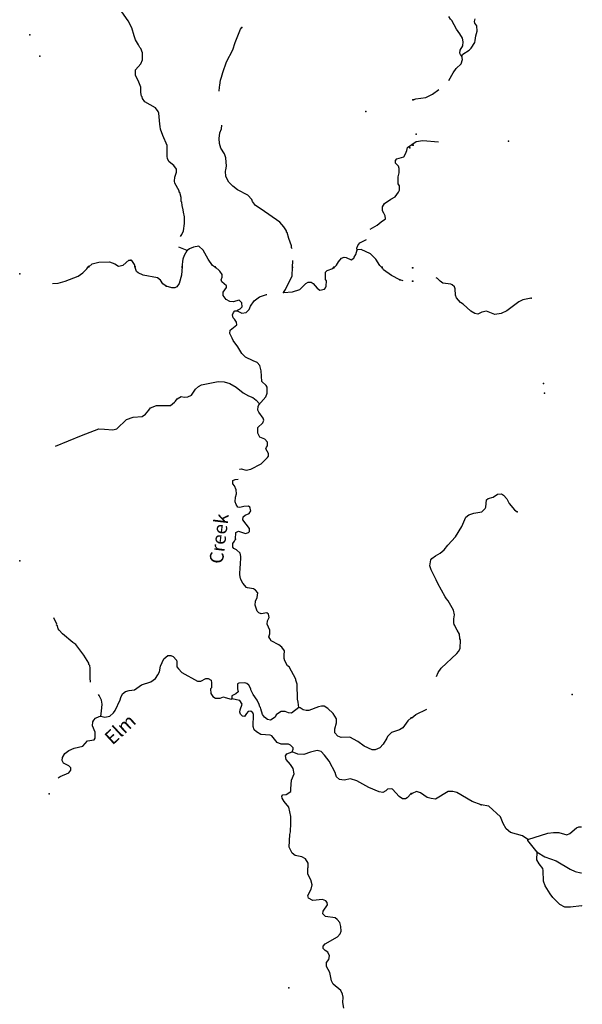
# Model space of a CAD drawing. Extents: x 1558553 to 1722413, y 16053436 to 16311646.
# Drawn here: x 1560754 to 1581251, y 16093765 to 16129624 of the extents above; entities that cross this region are included whole.
import ezdxf

# ---------------------------------------------------------------- set-up
doc = ezdxf.new("R2010")
doc.units = 0
doc.header["$MEASUREMENT"] = 0
doc.layers.add('L3', color=7, linetype='CONTINUOUS')
doc.layers.add('L4', color=7, linetype='CONTINUOUS')
doc.styles.add('STYLE-FONT023', font='font023.shx')

msp = doc.modelspace()

# ---------------------------------------------------------------- linework, layer by layer
at = {"layer": 'L3', "color": 140, "linetype": 'CONTINUOUS', "flags": 128}
for points in [[(1566609.83, 16121733.33), (1566662.63, 16121801.97), (1566720.71, 16121933.98), (1566762.94, 16122203.26), (1566762.94, 16122446.14), (1566720.71, 16122609.82), (1566710.15, 16122704.86), (1566678.47, 16122852.7), (1566662.63, 16122984.71), (1566641.51, 16123000.55), (1566641.51, 16123153.67), (1566583.43, 16123327.91), (1566562.31, 16123343.75), (1566562.31, 16123385.99), (1566409.19, 16123676.39), (1566393.36, 16123745.03), (1566403.91, 16123887.59), (1566467.27, 16124067.12), (1566461.99, 16124178), (1566366.96, 16124310), (1566203.28, 16124442), (1566145.2, 16124552.88), (1566129.36, 16124653.2), (1566129.36, 16125043.92), (1565970.97, 16125408.25), (1565886.49, 16125635.29), (1565875.93, 16125735.61), (1565860.09, 16125825.37), (1565828.41, 16126221.38), (1565802.01, 16126284.74), (1565696.42, 16126416.74), (1565316.27, 16126633.22), (1565226.51, 16126759.94), (1565210.67, 16126818.02), (1565194.83, 16126833.86), (1565168.43, 16126976.42), (1565168.43, 16127161.22), (1565099.79, 16127346.03), (1564967.8, 16127604.75), (1564978.36, 16127794.83), (1565168.43, 16128011.31), (1565226.51, 16128159.15), (1565226.51, 16128417.88), (1565163.15, 16128571), (1565126.19, 16128613.24), (1565078.67, 16128708.28), (1564967.8, 16128893.08), (1564920.28, 16129035.64), (1564835.8, 16129326.04), (1564709.08, 16129579.49), (1564471.49, 16129912.13)], [(1576858.01, 16128301.72), (1576810.49, 16128359.8), (1576784.09, 16128402.04), (1576799.93, 16128512.92), (1576894.97, 16128676.6), (1576916.09, 16128819.16), (1576884.41, 16128945.88), (1576794.65, 16129109.56), (1576662.66, 16129278.52), (1576493.7, 16129595.33), (1576451.46, 16129642.85), (1576382.82, 16129737.89)], [(1576858.01, 16128301.72), (1576894.97, 16128370.36), (1577127.28, 16128518.2), (1577201.2, 16128586.84), (1577333.2, 16128792.76), (1577343.76, 16128866.68), (1577370.16, 16129035.64), (1577417.67, 16129204.6), (1577412.39, 16129399.97), (1577333.2, 16129495.01), (1577317.36, 16129558.37), (1577343.76, 16129653.41)], [(1568024.83, 16127018.66), (1568035.39, 16127166.5), (1568045.95, 16127235.15), (1568067.07, 16127425.23), (1568109.31, 16127536.11), (1568151.54, 16127699.79), (1568283.54, 16128085.23), (1568521.13, 16128528.76), (1568600.33, 16128792.76), (1568795.69, 16129278.52), (1568843.2, 16129341.88)], [(1576382.82, 16127409.39), (1576541.22, 16127694.51), (1576652.1, 16127842.35), (1576836.89, 16128016.59), (1576884.41, 16128174.99), (1576858.01, 16128301.72)], [(1575094.54, 16126701.86), (1575184.3, 16126744.1), (1575553.89, 16126786.34), (1575791.48, 16126913.06), (1576029.07, 16127076.74)], [(1570675.31, 16121295.09), (1570659.47, 16121310.93), (1570654.19, 16121384.85), (1570553.87, 16121654.13), (1570501.08, 16121870.62), (1570474.68, 16121891.74), (1570474.68, 16121928.7), (1570379.64, 16122076.54), (1570237.08, 16122245.5), (1569550.7, 16122725.98), (1569350.07, 16122852.7), (1569233.91, 16123000.55), (1569212.79, 16123079.75), (1569070.24, 16123238.15), (1568695.37, 16123428.23), (1568521.13, 16123560.23), (1568378.58, 16123708.07), (1568267.7, 16123908.71), (1568251.86, 16124109.36), (1568267.7, 16124151.6), (1568294.1, 16124294.16), (1568267.7, 16124595.12), (1568220.18, 16124737.68), (1568082.91, 16124943.6), (1568035.39, 16125117.85), (1568019.55, 16125292.09), (1568051.23, 16125503.29), (1568104.03, 16125645.85), (1568119.87, 16125783.13)], [(1573526.43, 16121992.06), (1573774.58, 16122145.18), (1573917.14, 16122261.34), (1574086.09, 16122366.94), (1574070.25, 16122477.82), (1574017.45, 16122578.14), (1573969.93, 16122662.62), (1573969.93, 16122810.47), (1574043.85, 16122926.63), (1574276.17, 16123085.03), (1574434.56, 16123169.51), (1574550.72, 16123343.75), (1574587.68, 16123412.39), (1574587.68, 16123576.07), (1574545.44, 16123644.71), (1574545.44, 16123903.44), (1574577.12, 16124051.28), (1574577.12, 16124209.68), (1574550.72, 16124294.16), (1574445.12, 16124399.76), (1574445.12, 16124494.8), (1574492.64, 16124558.16), (1574746.07, 16124626.8), (1574809.43, 16124737.68), (1574862.23, 16124859.12), (1574883.35, 16124975.29)], [(1574883.35, 16124975.29), (1575200.14, 16125191.77), (1575437.73, 16125228.73), (1576007.96, 16125170.65)], [(1566857.98, 16121221.17), (1566551.75, 16121342.61)], [(1567887.55, 16120603.4), (1567776.67, 16120677.32), (1567618.28, 16120904.37), (1567444.04, 16121226.45), (1567275.09, 16121379.57), (1567085.01, 16121342.61), (1566942.46, 16121279.25), (1566857.98, 16121221.17)], [(1573045.96, 16121242.29), (1573035.4, 16121300.37), (1573077.64, 16121395.41), (1573141, 16121495.73), (1573368.03, 16121601.33), (1573383.87, 16121617.17)], [(1566678.47, 16120603.4), (1566710.15, 16120909.65), (1566762.94, 16121052.21), (1566857.98, 16121221.17)], [(1572201.19, 16120587.56), (1572301.5, 16120687.89), (1572370.14, 16120809.33), (1572475.74, 16120941.33), (1572570.77, 16120978.29), (1572649.97, 16120967.73), (1572829.49, 16120883.25), (1572924.52, 16120941.33), (1572935.08, 16120978.29), (1573003.72, 16121078.61), (1573045.96, 16121242.29)], [(1573954.09, 16120587.56), (1573874.9, 16120666.77), (1573727.06, 16120904.37), (1573536.99, 16121094.45), (1573193.8, 16121258.13), (1573045.96, 16121242.29)], [(1561953, 16120017.32), (1562153.64, 16120033.16), (1562412.35, 16120101.8), (1562887.54, 16120286.6), (1563051.21, 16120408.04), (1563204.33, 16120550.6), (1563262.41, 16120635.08)], [(1563267.69, 16120619.24), (1563399.68, 16120735.4), (1563642.55, 16120788.21), (1564027.98, 16120804.05), (1564218.06, 16120735.4), (1564350.05, 16120650.92), (1564519.01, 16120687.88), (1564735.48, 16120862.13), (1564809.4, 16120862.13)], [(1564962.52, 16120619.24), (1564941.4, 16120703.72), (1564835.8, 16120851.57), (1564809.4, 16120862.13)], [(1566092.4, 16119917), (1565970.97, 16120001.48), (1565886.49, 16120133.48), (1565770.33, 16120217.96), (1565252.91, 16120318.28), (1565068.11, 16120402.76), (1565010.03, 16120450.28), (1564951.96, 16120635.08)], [(1566667.91, 16120629.8), (1566652.07, 16120318.28), (1566562.31, 16120012.04), (1566477.83, 16119895.88), (1566409.19, 16119858.92), (1566293.04, 16119858.92), (1566092.4, 16119917)], [(1568679.53, 16119024.67), (1568684.81, 16119051.07), (1568785.12, 16119093.31), (1568859.04, 16119167.23), (1568843.2, 16119309.79), (1568753.45, 16119404.83), (1568526.41, 16119352.03), (1568410.26, 16119362.59), (1568278.26, 16119436.51), (1568167.38, 16119584.35), (1568162.1, 16119695.24), (1568294.1, 16119874.76), (1568294.1, 16119927.56), (1568119.86, 16120075.4), (1568093.47, 16120144.04), (1568135.7, 16120244.36), (1568135.7, 16120344.68), (1568051.23, 16120471.4), (1567876.99, 16120619.24)], [(1570691.15, 16120603.4), (1570701.71, 16120851.57)], [(1570369.08, 16119684.68), (1570691.15, 16119716.36), (1570960.42, 16119800.84), (1571176.9, 16120017.32), (1571266.65, 16120070.12), (1571366.97, 16120059.56), (1571446.17, 16120017.32), (1571594, 16119843.08), (1571694.32, 16119779.72), (1571852.72, 16119811.4), (1571900.23, 16119858.92), (1571916.07, 16119917), (1571926.63, 16120117.64), (1571900.23, 16120159.88), (1571900.23, 16120434.44), (1571953.03, 16120487.24), (1572158.95, 16120566.44), (1572201.19, 16120608.68)], [(1570369.08, 16119684.68), (1570437.72, 16119800.84), (1570675.31, 16120291.88), (1570691.15, 16120608.68)], [(1574603.52, 16120144.04), (1574302.56, 16120302.44), (1574012.17, 16120518.92), (1573954.09, 16120608.68)], [(1574719.67, 16120112.36), (1574603.52, 16120144.04)], [(1579387.06, 16119484.04), (1579086.11, 16119420.67), (1578943.55, 16119352.03), (1578500.04, 16119024.67), (1578294.13, 16118929.63), (1578067.09, 16118892.67), (1577760.86, 16119003.55), (1577591.91, 16118966.59), (1577449.35, 16118903.23), (1577333.2, 16118929.63), (1577185.36, 16119003.55), (1576910.81, 16119262.27), (1576810.49, 16119320.35), (1576667.94, 16119494.59), (1576625.7, 16119594.92), (1576620.42, 16119816.68), (1576594.02, 16119895.88), (1576509.54, 16119969.8), (1576462.02, 16119996.2), (1576166.35, 16120033.16), (1576076.59, 16120096.52), (1575976.28, 16120202.12), (1575928.76, 16120228.52)], [(1568679.53, 16119024.67), (1568843.2, 16118934.91), (1569001.6, 16118961.31), (1569117.76, 16119066.91), (1569159.99, 16119193.63), (1569291.99, 16119383.71), (1569492.62, 16119526.27), (1569635.18, 16119584.35), (1569746.06, 16119621.32), (1569761.9, 16119621.32)], [(1569487.34, 16115634.88), (1569545.42, 16115677.12), (1569719.66, 16115883.04), (1569767.18, 16116025.6), (1569767.18, 16116236.8), (1569735.5, 16116300.16), (1569577.1, 16116453.29), (1569550.7, 16116833.45), (1569503.18, 16117028.81), (1569402.87, 16117144.97), (1569260.31, 16117203.05), (1568985.76, 16117329.77), (1568843.2, 16117461.78), (1568700.65, 16117704.66), (1568526.41, 16117936.98), (1568494.73, 16118021.46), (1568410.26, 16118200.98), (1568420.82, 16118311.86), (1568668.97, 16118512.5), (1568658.41, 16118612.83), (1568584.49, 16118718.43), (1568526.41, 16118760.67), (1568510.57, 16118876.83), (1568542.25, 16118961.31), (1568595.05, 16119019.39), (1568679.53, 16119024.67)], [(1562053.32, 16114087.82), (1563008.97, 16114483.83), (1563637.27, 16114721.43), (1563843.19, 16114710.87), (1564144.14, 16114684.47), (1564291.97, 16114726.71), (1564651, 16115059.35), (1564893.88, 16115143.83), (1565210.67, 16115170.23), (1565337.38, 16115254.71), (1565453.54, 16115402.56), (1565516.9, 16115487.04), (1565733.37, 16115576.8), (1566250.8, 16115576.8), (1566393.35, 16115692.96), (1566425.03, 16115735.2), (1566493.67, 16115819.68), (1566641.51, 16115904.16), (1566741.82, 16115877.76), (1566884.38, 16115883.04), (1567011.1, 16115951.68), (1567153.65, 16116162.88), (1567269.81, 16116263.2), (1567375.41, 16116326.56), (1567987.87, 16116442.73), (1568204.34, 16116437.45), (1568410.26, 16116379.37), (1568637.29, 16116242.08), (1568901.28, 16116036.16), (1569086.08, 16115925.28), (1569244.47, 16115861.92), (1569371.19, 16115761.6), (1569487.34, 16115634.88)], [(1568758.72, 16113237.74), (1568774.56, 16113253.58), (1568827.36, 16113269.42), (1569001.6, 16113216.62), (1569175.83, 16113258.86), (1569550.7, 16113454.22), (1569783.02, 16113675.98), (1569819.97, 16113728.78), (1569819.97, 16113829.1), (1569724.94, 16113992.78), (1569746.06, 16114061.42), (1569783.02, 16114108.94), (1569777.74, 16114235.67), (1569687.98, 16114341.27), (1569508.46, 16114425.75), (1569434.55, 16114563.03), (1569429.27, 16114768.95), (1569608.78, 16114943.19), (1569645.74, 16115043.51), (1569624.62, 16115117.43), (1569460.94, 16115328.64), (1569434.55, 16115402.56), (1569445.11, 16115545.12), (1569487.34, 16115634.88)], [(1568610.89, 16110703.31), (1568626.73, 16110951.47), (1568727.05, 16110993.72), (1568985.76, 16110909.23), (1569091.35, 16110946.19), (1569128.31, 16110983.16), (1569128.31, 16111094.04), (1568885.44, 16111410.84), (1568896, 16111516.44), (1568969.92, 16111579.8), (1569112.47, 16111643.16), (1569170.55, 16111732.92), (1569149.43, 16111833.24), (1569133.59, 16111875.48), (1569086.08, 16111912.44), (1568917.12, 16111891.32), (1568774.56, 16111854.36), (1568700.65, 16111870.2), (1568637.29, 16111970.52), (1568600.33, 16112060.29), (1568616.17, 16112234.53), (1568653.13, 16112350.69), (1568642.57, 16112503.81), (1568579.21, 16112646.37), (1568521.13, 16112725.57), (1568521.13, 16112836.45), (1568600.33, 16112883.97), (1568711.21, 16112894.53)], [(1575944.59, 16105703.11), (1576002.67, 16105850.95), (1576102.99, 16106009.35), (1576678.49, 16106542.63), (1576736.57, 16106616.56), (1576799.93, 16106727.44), (1576810.49, 16107033.68), (1576794.65, 16107075.92), (1576794.65, 16107149.84), (1576778.81, 16107176.24), (1576778.81, 16107244.88), (1576694.33, 16107392.72), (1576620.42, 16107519.44), (1576609.86, 16107566.96), (1576583.46, 16107593.36), (1576567.62, 16107662.01), (1576567.62, 16107804.57), (1576599.3, 16107952.41), (1576562.34, 16108121.37), (1576366.98, 16108459.29), (1576308.9, 16108533.21), (1576250.83, 16108601.85), (1575986.83, 16109087.62), (1575928.76, 16109224.9), (1575749.24, 16109583.94), (1575701.72, 16109737.06), (1575728.12, 16109953.55), (1575770.36, 16110001.07), (1575907.64, 16110101.39), (1576076.59, 16110196.43), (1576219.15, 16110317.87), (1576351.14, 16110486.83), (1576636.26, 16110793.07), (1576858.01, 16111167.96), (1577011.12, 16111511.16), (1577111.44, 16111595.64), (1577301.52, 16111653.72), (1577586.63, 16111695.96), (1577708.06, 16111817.4), (1577734.46, 16111870.2), (1577766.14, 16112134.21), (1577818.94, 16112187.01), (1578009.02, 16112234.53), (1578162.13, 16112345.41), (1578309.97, 16112350.69), (1578378.6, 16112308.45), (1578500.04, 16112171.17), (1578584.52, 16112002.21), (1578785.15, 16111769.88), (1578874.91, 16111695.96)], [(1570928.74, 16104578.46), (1570902.34, 16104768.54), (1570870.66, 16104879.42), (1570860.1, 16105428.54), (1570828.42, 16105534.14), (1570812.58, 16105571.11), (1570812.58, 16105608.07), (1570574.99, 16106051.59), (1570516.91, 16106093.83), (1570400.76, 16106294.47), (1570400.76, 16106336.71), (1570384.92, 16106341.99), (1570395.48, 16106479.27), (1570400.76, 16106642.96), (1570300.44, 16106774.96), (1570194.84, 16106859.44), (1569920.29, 16107002), (1569862.21, 16107086.48), (1569835.81, 16107149.84), (1569867.49, 16107260.72), (1569862.21, 16107392.72), (1569767.17, 16107603.92), (1569777.73, 16107735.93), (1569841.09, 16107852.09), (1569819.97, 16107978.81), (1569761.89, 16108026.33), (1569550.7, 16107984.09), (1569460.94, 16108021.05), (1569408.15, 16108084.41), (1569328.95, 16108300.89), (1569344.79, 16108443.45), (1569408.15, 16108586.01), (1569429.26, 16108749.69), (1569350.07, 16108850.02), (1569270.87, 16108892.26), (1569059.68, 16108929.22), (1569017.44, 16108950.34), (1568885.44, 16109103.46), (1568827.36, 16109209.06), (1568816.8, 16109251.3), (1568795.68, 16109277.7), (1568774.56, 16109409.7), (1568785.12, 16109694.82), (1568800.96, 16109758.18), (1568811.52, 16110074.99), (1568785.12, 16110196.43), (1568653.13, 16110317.87), (1568552.81, 16110370.67), (1568521.13, 16110418.19), (1568521.13, 16110544.91), (1568579.21, 16110634.67), (1568610.89, 16110703.31)], [(1563336.32, 16105502.46), (1563320.48, 16105660.86), (1563320.48, 16106004.07), (1563304.64, 16106109.67), (1563278.24, 16106136.07), (1563278.24, 16106183.59), (1563093.45, 16106484.55), (1562803.06, 16106870), (1562692.18, 16106943.92), (1562317.31, 16107260.72), (1562195.87, 16107392.72), (1562158.92, 16107445.52), (1562137.8, 16107545.84), (1562100.84, 16107577.52), (1562111.4, 16107603.92), (1561995.24, 16107836.24)], [(1563711.19, 16104261.65), (1563859.03, 16104219.41), (1564033.26, 16104261.65), (1564175.82, 16104383.09), (1564228.62, 16104462.29), (1564418.69, 16104858.3), (1564434.53, 16104942.78), (1564503.17, 16105069.5), (1564608.76, 16105159.26), (1564746.04, 16105196.22), (1564941.39, 16105212.06), (1565194.83, 16105402.14), (1565538.02, 16105513.02), (1565701.69, 16105629.18), (1565791.45, 16105761.19), (1565844.25, 16105877.35), (1565886.49, 16106077.99), (1566007.92, 16106352.55), (1566150.48, 16106468.71), (1566266.64, 16106468.71), (1566351.11, 16106426.47), (1566461.99, 16106294.47), (1566477.83, 16106236.39), (1566483.11, 16106051.59), (1566535.91, 16105977.67), (1566662.62, 16105850.95), (1567227.57, 16105528.86), (1567359.56, 16105534.14), (1567533.8, 16105634.47), (1567618.28, 16105634.47), (1567729.15, 16105571.1), (1567744.99, 16105476.06), (1567744.99, 16105291.26), (1567708.03, 16105254.3), (1567718.59, 16105085.34), (1567787.23, 16104979.74), (1567892.83, 16104911.1), (1568061.78, 16104911.1), (1568177.94, 16104958.62), (1568241.3, 16104942.78), (1568463.05, 16104879.42), (1568484.17, 16104895.26)], [(1570928.74, 16104578.46), (1570659.47, 16104367.25), (1570543.31, 16104383.09), (1570427.16, 16104425.33), (1570284.6, 16104425.33), (1570179, 16104367.25), (1570099.8, 16104309.17), (1570062.85, 16104219.41), (1569893.89, 16104108.53), (1569783.01, 16104134.93), (1569677.42, 16104219.41), (1569603.5, 16104319.73), (1569534.86, 16104520.38), (1569529.58, 16104578.46), (1569503.18, 16104599.58), (1569476.78, 16104678.78), (1569402.87, 16104842.46), (1569260.31, 16105053.66), (1569175.83, 16105217.34), (1569175.83, 16105254.3), (1569101.91, 16105386.3), (1569033.28, 16105444.38), (1568959.36, 16105476.06), (1568737.6, 16105460.22), (1568684.81, 16105433.82), (1568695.37, 16105254.3), (1568716.48, 16105143.42), (1568626.73, 16105074.78), (1568478.89, 16105000.86), (1568484.17, 16104895.26)], [(1563711.19, 16104261.65), (1563737.59, 16104435.89), (1563758.71, 16104699.9), (1563737.59, 16104842.46), (1563653.11, 16105016.7), (1563626.71, 16105043.1)], [(1570685.87, 16102962.76), (1570717.55, 16103063.08), (1570717.55, 16103110.6), (1570617.23, 16103200.36), (1570543.31, 16103242.6), (1570279.32, 16103237.32), (1570136.76, 16103300.68), (1569941.41, 16103543.57), (1569883.33, 16103569.97), (1569545.42, 16103585.81), (1569376.47, 16103686.13), (1569291.99, 16103760.05), (1569260.31, 16103886.77), (1569270.87, 16104325.01), (1569244.47, 16104383.09), (1569170.55, 16104441.17), (1569075.51, 16104425.33), (1569017.44, 16104361.97), (1568943.52, 16104251.09), (1568874.88, 16104261.65), (1568800.96, 16104335.57), (1568769.28, 16104409.49), (1568785.12, 16104493.97), (1568859.04, 16104699.9), (1568769.28, 16104826.62), (1568484.17, 16104895.26)], [(1575010.06, 16104203.57), (1574893.91, 16104087.41), (1574709.11, 16103833.97), (1574587.67, 16103760.05), (1574302.56, 16103659.73), (1574149.45, 16103517.17), (1574133.61, 16103453.81), (1573991.05, 16103237.32), (1573869.61, 16103100.04), (1573700.66, 16103036.68), (1573595.06, 16103036.68), (1573299.39, 16103168.68), (1573077.64, 16103337.64), (1572787.25, 16103496.05), (1572459.9, 16103485.49), (1572343.74, 16103533.01), (1572232.86, 16103654.45), (1572232.86, 16103802.29), (1572301.5, 16104018.77), (1572296.22, 16104166.61), (1572169.5, 16104351.41), (1571979.43, 16104536.22), (1571842.15, 16104620.7), (1571752.4, 16104620.7), (1571636.24, 16104594.3), (1571287.77, 16104462.29), (1571187.45, 16104462.29), (1571076.58, 16104493.98), (1570976.26, 16104562.62), (1570928.74, 16104578.46)], [(1575036.46, 16104193.01), (1575184.3, 16104319.73), (1575585.57, 16104509.82)], [(1562158.92, 16102012.35), (1562227.55, 16102059.87), (1562544.34, 16102191.87), (1562612.98, 16102286.91), (1562612.98, 16102371.39), (1562544.34, 16102445.31), (1562354.27, 16102550.92), (1562296.19, 16102645.96), (1562312.03, 16102751.56), (1562401.79, 16102894.12), (1562544.34, 16103010.28), (1562734.42, 16103094.76), (1563051.21, 16103168.68), (1563225.44, 16103358.76), (1563463.04, 16103395.72), (1563500, 16103453.8), (1563500, 16103670.29), (1563410.24, 16103902.61), (1563420.8, 16104050.45), (1563452.48, 16104119.09), (1563510.56, 16104187.73), (1563653.11, 16104251.09), (1563711.19, 16104261.65)], [(1572560.21, 16093627.63), (1572528.53, 16093833.56), (1572533.81, 16094028.92), (1572517.97, 16094129.24), (1572449.34, 16094266.52), (1572174.78, 16094504.12), (1572116.7, 16094625.56), (1572053.35, 16094921.25), (1571926.63, 16095137.73), (1571926.63, 16095285.57), (1572011.11, 16095391.17), (1572042.79, 16095533.73), (1571979.43, 16095660.45), (1571879.11, 16095718.53), (1571810.47, 16095792.45), (1571810.47, 16095876.93), (1571879.11, 16095966.7), (1572327.9, 16096220.14), (1572428.22, 16096325.74), (1572459.9, 16096426.06), (1572449.34, 16096595.02), (1572417.66, 16096742.86), (1572317.34, 16096853.74), (1572243.42, 16096911.82), (1571900.23, 16096959.34), (1571799.91, 16097054.39), (1571810.47, 16097159.99), (1571968.87, 16097387.03), (1571958.31, 16097476.79), (1571910.79, 16097534.87), (1571784.07, 16097587.67), (1571435.6, 16097545.43), (1571277.21, 16097635.19), (1571250.81, 16097724.95), (1571377.53, 16097962.55), (1571403.93, 16098120.96), (1571361.69, 16098300.48), (1571245.53, 16098501.12), (1571245.53, 16098717.6), (1571266.65, 16098759.84), (1571266.65, 16098902.4), (1571166.33, 16099060.8), (1571029.06, 16099134.73), (1570786.18, 16099187.53), (1570675.31, 16099266.73), (1570569.71, 16099483.21), (1570596.11, 16099953.13), (1570617.23, 16100042.89), (1570633.07, 16100359.7), (1570633.07, 16100602.58), (1570553.87, 16100945.78), (1570384.92, 16101151.7), (1570316.28, 16101267.86), (1570300.44, 16101341.79), (1570337.4, 16101394.59), (1570458.83, 16101410.43), (1570627.79, 16101510.75), (1570633.07, 16101611.07), (1570659.47, 16101927.87), (1570759.79, 16102160.19), (1570717.55, 16102350.28), (1570617.23, 16102492.84), (1570458.83, 16102682.92), (1570437.71, 16102809.64), (1570485.23, 16102883.56), (1570685.87, 16102962.76)], [(1575010.06, 16101436.83), (1574867.51, 16101283.71), (1574809.43, 16101252.03), (1574703.83, 16101252.03), (1574577.11, 16101336.51), (1574334.24, 16101600.51), (1574286.72, 16101616.35), (1574149.45, 16101600.51), (1574091.37, 16101537.15), (1573985.77, 16101484.35), (1573853.78, 16101500.19), (1573468.35, 16101658.59), (1573035.4, 16101901.47), (1572803.09, 16101975.39), (1572570.77, 16101933.15), (1572401.82, 16101954.27), (1572301.5, 16102054.59), (1572259.26, 16102160.19), (1572259.26, 16102186.59), (1572026.95, 16102624.84), (1571852.71, 16102841.32), (1571736.56, 16102968.04), (1571594, 16103010.28), (1571351.13, 16102952.2), (1571102.98, 16102867.72), (1570891.78, 16102878.28), (1570685.87, 16102962.76)], [(1577560.23, 16101035.54), (1577243.44, 16101151.7), (1576683.77, 16101479.07), (1576535.94, 16101521.31), (1576366.98, 16101510.75), (1575907.64, 16101236.19), (1575743.96, 16101262.59), (1575601.4, 16101299.55), (1575353.25, 16101468.51), (1575215.98, 16101510.75), (1575052.3, 16101436.83), (1575025.9, 16101426.27)], [(1579260.34, 16099763.05), (1579075.54, 16099895.05), (1578637.32, 16100016.49), (1578478.92, 16100159.06), (1578362.76, 16100343.86), (1578267.73, 16100586.74), (1577850.62, 16100977.46), (1577560.23, 16101035.54)], [(1579260.34, 16099763.05), (1579994.24, 16100000.65), (1580200.15, 16100016.49), (1580400.78, 16100016.49), (1580685.9, 16099942.57), (1580802.05, 16099984.81), (1581034.37, 16100196.02), (1581124.12, 16100232.98), (1581224.44, 16100232.98)], [(1579603.53, 16099303.69), (1579260.34, 16099726.09), (1579260.34, 16099763.05)], [(1581250.84, 16097334.23), (1581219.16, 16097350.07), (1580817.89, 16097302.55), (1580617.26, 16097307.83), (1580427.18, 16097402.87), (1580179.03, 16097651.03), (1580078.71, 16097783.03), (1579893.92, 16098084), (1579835.84, 16098252.96), (1579825.28, 16098643.68), (1579809.44, 16098712.32), (1579677.45, 16098876), (1579592.97, 16099029.13), (1579603.53, 16099303.69)], [(1579603.53, 16099303.69), (1579883.36, 16099134.73), (1580300.47, 16098992.16), (1580812.61, 16098685.92), (1580986.85, 16098596.16), (1581192.76, 16098559.2), (1581224.44, 16098559.2)]]:
    msp.add_lwpolyline(points, dxfattribs=at)
at = {"layer": 'L3', "color": 140, "linetype": 'CONTINUOUS'}
for p in [(1568843.2, 16129341.88), (1561118.79, 16129077.88), (1561483.1, 16128301.71), (1576858.01, 16128301.72), (1575078.7, 16126701.86), (1575094.54, 16126701.86), (1573368.03, 16126284.74), (1575200.14, 16125450.49), (1574967.83, 16124954.16), (1575078.7, 16125059.77), (1575094.54, 16125059.77), (1578558.12, 16125202.33), (1566857.98, 16121221.17), (1573045.96, 16121242.29), (1563262.41, 16120635.08), (1563267.69, 16120619.24), (1564809.4, 16120862.13), (1564951.96, 16120635.08), (1564962.52, 16120619.24), (1566667.91, 16120629.8), (1567876.99, 16120619.24), (1560759.76, 16120371.08), (1566678.47, 16120603.4), (1567887.55, 16120603.4), (1570691.15, 16120608.68), (1570691.15, 16120603.4), (1572201.19, 16120608.68), (1572201.19, 16120587.56), (1573954.09, 16120608.68), (1573954.09, 16120587.56), (1575068.14, 16120592.84), (1575068.14, 16120587.56), (1575078.7, 16120592.84), (1575078.7, 16120587.56), (1566092.4, 16119917), (1574603.52, 16120144.04), (1575062.86, 16120096.52), (1575078.7, 16120096.52), (1570369.08, 16119684.68), (1579387.06, 16119484.04), (1568679.53, 16119024.67), (1579835.84, 16116379.37), (1579878.08, 16116020.32), (1569487.34, 16115634.88), (1578874.91, 16111695.96), (1568610.89, 16110703.31), (1560754.48, 16109916.58), (1568484.17, 16104895.26), (1580886.53, 16105043.1), (1570928.74, 16104578.46), (1563711.19, 16104261.65), (1575010.06, 16104203.57), (1575036.46, 16104193.01), (1570685.87, 16102962.76), (1561826.28, 16101426.27), (1575010.06, 16101436.83), (1575025.9, 16101426.27), (1577560.23, 16101035.54), (1579260.34, 16099763.05), (1579603.53, 16099303.69), (1570553.87, 16094366.84)]:
    msp.add_point(p, dxfattribs=at)

# ---------------------------------------------------------------- texts
at = {"layer": 'L4', "color": 140, "linetype": 'CONTINUOUS', "style": 'STYLE-FONT023'}
for s, height, rotation, p in [('Creek', 499.978, 83.010372, (1568151.54, 16109784.58)), ('Elm', 499.968, 42.719172, (1564133.58, 16103184.52))]:
    msp.add_text(s, height=height, rotation=rotation, dxfattribs=at).set_placement(p)

doc.saveas('drawing.dxf')
